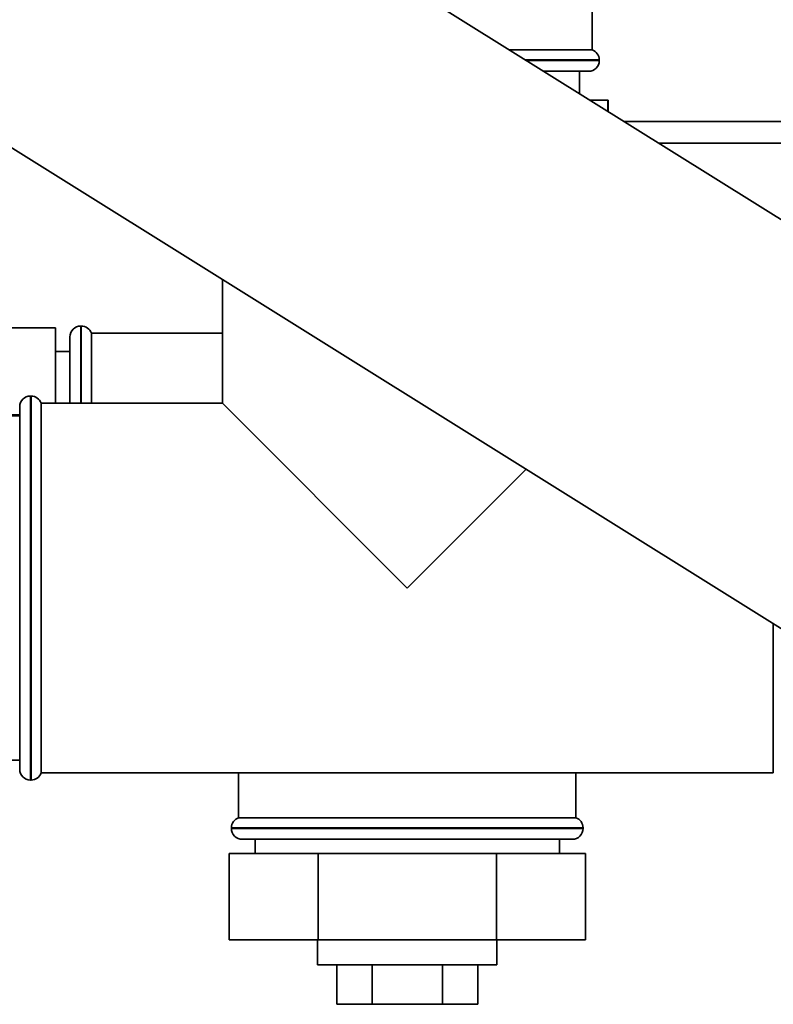
# Paper-space layout 'Blatt1' of a CAD drawing. Units: millimetres. Extents: x 0 to 5940, y 0 to 4200.
# Drawn here: x 1903 to 2008, y 663 to 800 of the extents above; entities that cross this region are included whole.
import ezdxf

# ---------------------------------------------------------------- set-up
doc = ezdxf.new("R2010")
doc.units = ezdxf.units.MM

psp = doc.layouts.new('Blatt1')

# ---------------------------------------------------------------- linework, layer by layer
at = {"color": 7, "linetype": 'Continuous', "lineweight": 35, "ltscale": 10}
for p, q in [((2106.52, 711.38), (1902.99, 838.56)), ((1982.3, 796.23), (1982.3, 821.48)), ((1877.39, 797.6), (2080.93, 670.42)), ((1982.3, 796.23), (1970.74, 796.23)), ((1983.3, 794.82), (1973, 794.82)), ((1973.14, 794.73), (1983.3, 794.73)), ((1983.3, 794.73), (1983.3, 794.82)), ((1981.8, 793.23), (1975.54, 793.23)), ((1980.55, 790.1), (1980.55, 793.23)), ((1981.94, 789.23), (1984.5, 789.23)), ((1984.5, 789.23), (1984.5, 787.63)), ((1984.5, 789.23), (1984.55, 789.23)), ((1984.55, 787.6), (1984.55, 789.23)), ((2030.55, 786.23), (1986.74, 786.23)), ((2030.55, 783.23), (1991.54, 783.23)), ((1930.8, 764.23), (1930.8, 746.98)), ((1894.46, 757.48), (1907.55, 757.48)), ((1907.55, 757.48), (1907.55, 746.98)), ((1911.13, 757.73), (1911.05, 757.73)), ((1911.05, 757.73), (1911.05, 746.98)), ((1911.13, 746.98), (1911.13, 757.73)), ((1909.55, 746.98), (1909.55, 756.23)), ((1930.8, 756.73), (1912.55, 756.73)), ((1912.55, 746.98), (1912.55, 756.73)), ((1909.55, 754.18), (1907.55, 754.18)), ((1904.13, 747.98), (1904.05, 747.98)), ((1904.05, 747.98), (1904.05, 694.48)), ((1904.13, 694.48), (1904.13, 747.98)), ((1902.55, 695.98), (1902.55, 746.48)), ((1930.8, 746.98), (1905.55, 746.98)), ((1905.55, 721.23), (1905.55, 746.98)), ((1930.8, 746.98), (1956.55, 721.23)), ((1898.55, 745.35), (1902.55, 745.35)), ((1902.55, 745.23), (1898.55, 745.23)), ((1956.55, 721.23), (1973.11, 737.79)), ((1905.55, 695.48), (1905.55, 721.23)), ((2007.55, 716.27), (2007.55, 695.48)), ((1898.55, 697.23), (1902.55, 697.23)), ((1904.05, 694.48), (1904.13, 694.48)), ((1905.55, 695.48), (2007.55, 695.48)), ((1933.05, 695.48), (1933.05, 689.23)), ((1980.05, 689.23), (1980.05, 695.48)), ((1956.55, 689.23), (1933.05, 689.23)), ((1980.05, 689.23), (1956.55, 689.23)), ((1932.05, 687.82), (1932.05, 687.73)), ((1981.05, 687.82), (1932.05, 687.82)), ((1932.05, 687.73), (1956.55, 687.73)), ((1956.55, 687.73), (1981.05, 687.73)), ((1981.05, 687.73), (1981.05, 687.82)), ((1956.55, 686.23), (1933.55, 686.23)), ((1935.35, 686.23), (1935.35, 684.23)), ((1979.55, 686.23), (1956.55, 686.23)), ((1977.75, 684.23), (1977.75, 686.23)), ((1931.72, 684.23), (1931.72, 672.23)), ((1944.14, 684.23), (1931.72, 684.23)), ((1944.14, 684.23), (1944.14, 672.23)), ((1968.96, 684.23), (1944.14, 684.23)), ((1968.96, 684.23), (1968.96, 672.23)), ((1981.37, 684.23), (1968.96, 684.23)), ((1981.37, 684.23), (1981.37, 672.23)), ((1944.14, 672.23), (1931.72, 672.23)), ((1944.05, 672.23), (1944.05, 668.73)), ((1968.96, 672.23), (1944.14, 672.23)), ((1981.37, 672.23), (1968.96, 672.23)), ((1969.05, 668.73), (1969.05, 672.23)), ((1969.05, 668.73), (1944.05, 668.73)), ((1946.73, 668.73), (1946.73, 663.23)), ((1951.64, 668.73), (1951.64, 663.23)), ((1961.46, 668.73), (1961.46, 663.23)), ((1966.36, 668.73), (1966.36, 663.23)), ((1946.73, 663.23), (1951.64, 663.23)), ((1951.64, 663.23), (1961.46, 663.23)), ((1961.46, 663.23), (1966.36, 663.23))]:
    psp.add_line(p, q, dxfattribs=at)
at = {"color": 7, "linetype": 'Continuous', "lineweight": 35, "ltscale": 100}
for centre, start, end in [((1981.8, 794.82), 360, 70.5288), ((1981.8, 794.73), 270, 0), ((1911.05, 756.23), 90, 180), ((1911.13, 756.23), 19.4712, 90), ((1904.05, 746.48), 90, 180), ((1904.13, 746.48), 19.4712, 90), ((1904.05, 695.98), 180, 270), ((1904.13, 695.98), 270, 340.5288), ((1933.55, 687.82), 109.4712, 180), ((1979.55, 687.82), 0, 70.5288), ((1933.55, 687.73), 180, 270), ((1979.55, 687.73), 270, 0)]:
    psp.add_arc(centre, 1.5, start, end, dxfattribs=at)

doc.saveas('drawing.dxf')
